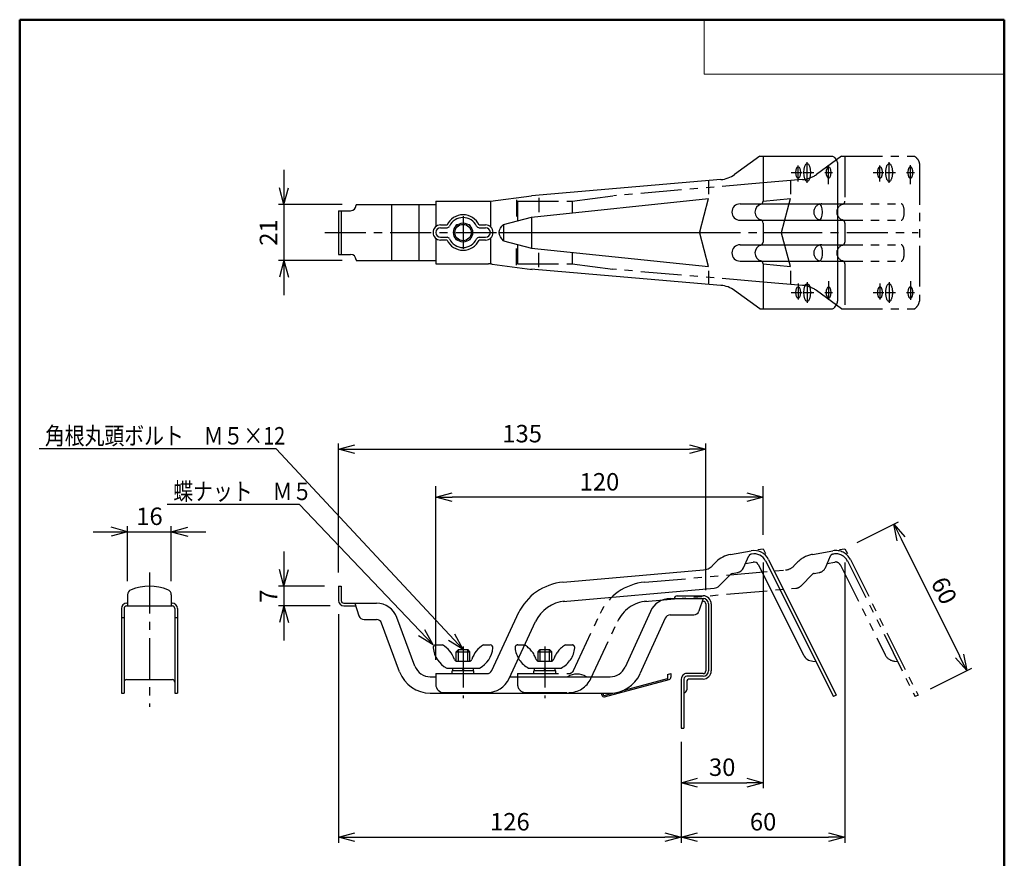
# Model space of a CAD drawing. Units: millimetres. Extents: x -85 to 105, y -148 to 138.
# Drawn here: x -84 to 96, y -16 to 138 of the extents above; entities that cross this region are included whole.
import ezdxf

# ---------------------------------------------------------------- set-up
doc = ezdxf.new("R2010")
doc.units = ezdxf.units.MM
doc.linetypes.add('CENTER', pattern=[12, 7.5, -1.5, 1.5, -1.5])
doc.linetypes.add('PHANTOM', pattern=[15, 7.5, -1.5, 1.5, -1.5, 1.5, -1.5])
doc.layers.add('VIEW0001', color=7, linetype='Continuous')
doc.layers.add('VIEW0002', color=7, linetype='Continuous')
doc.styles.get("Standard").update_dxf_attribs({"font": 'ROMANS', "bigfont": 'BIGFONT'})
doc.dimstyles.new('ISO-25', dxfattribs={"dimtxt": 2.5, "dimasz": 2.5, "dimexe": 1.25, "dimexo": 0.625, "dimtad": 1, "dimtxsty": 'Standard', "dimcen": 2.5, "dimadec": 0, "dimazin": 0, "dimtfac": 1, "dimtmove": 0, "dimatfit": 3, "dimfxl": 0, "dimarcsym": 0})

# ---------------------------------------------------------------- blocks, each defined once
blk = doc.blocks.new('_OPEN30')
at = {"color": 0, "linetype": 'ByBlock', "lineweight": -2}
for p, q in [((-1, 0.267949), (0, 0)), ((0, 0), (-1, -0.267949)), ((0, 0), (-1, 0))]:
    blk.add_line(p, q, dxfattribs=at)
blk = doc.blocks.new('*D25')
at = {"color": 0, "lineweight": -2}
for p, q in [((-8.22, 20.69), (-8.22, 52.47)), ((51.78, 43.58), (51.78, 52.47)), ((48.78, 50.47), (-5.22, 50.47))]:
    blk.add_line(p, q, dxfattribs=at)
at = {"layer": 'Defpoints', "color": 0}
for p in [(-8.22, 50.47), (51.78, 41.04), (-8.22, 18.15)]:
    blk.add_point(p, dxfattribs=at)
at = {"color": 0, "lineweight": -2, "xscale": 3, "yscale": 3, "zscale": 3, "rotation": 180}
blk.add_blockref('_OPEN30', (-8.22, 50.47), dxfattribs=at)
at = {"color": 0, "lineweight": -2, "xscale": 3, "yscale": 3, "zscale": 3}
blk.add_blockref('_OPEN30', (51.78, 50.47), dxfattribs=at)
at = {"color": 1, "insert": (21.78, 52.88), "char_height": 3.2, "attachment_point": 5}
blk.add_mtext('120', dxfattribs=at)
blk = doc.blocks.new('*D40')
at = {"color": 0, "lineweight": -2}
for p, q in [((69.05, 42.18), (76.62, 45.96)), ((77.07, 42.83), (87.8, 21.37)), ((82.47, 15.35), (90.04, 19.13))]:
    blk.add_line(p, q, dxfattribs=at)
at = {"layer": 'Defpoints', "color": 0}
for p in [(66.78, 41.04), (89.14, 18.68), (80.2, 14.21)]:
    blk.add_point(p, dxfattribs=at)
at = {"color": 0, "lineweight": -2, "xscale": 3, "yscale": 3, "zscale": 3}
for p, rotation in [((75.72, 45.52), 116.5649992496693), ((89.14, 18.68), 296.5649992496693)]:
    blk.add_blockref('_OPEN30', p, dxfattribs=dict(at, rotation=rotation))
at = {"color": 1, "insert": (84.59, 33.18), "char_height": 3.2, "attachment_point": 5, "rotation": 296.565}
blk.add_mtext('60', dxfattribs=at)
blk = doc.blocks.new('*D41')
at = {"color": 7, "linetype": 'Continuous'}
for p, q in [((-36.07, 110.49), (-36.07, 87.49)), ((-36.07, 104.14), (-36.89, 107.2)), ((-36.07, 104.14), (-35.25, 107.2)), ((-25.38, 104.14), (-37.07, 104.14)), ((-25.38, 93.84), (-37.07, 93.84)), ((-36.07, 93.84), (-36.89, 90.79)), ((-36.07, 93.84), (-35.25, 90.79))]:
    blk.add_line(p, q, dxfattribs=at)
at = {"layer": 'Defpoints', "color": 0}
for p in [(-22.84, 104.14), (-36.07, 93.84), (-22.84, 93.84)]:
    blk.add_point(p, dxfattribs=at)
at = {"color": 1, "insert": (-38.48, 98.99), "char_height": 3.2, "attachment_point": 5, "rotation": 90}
blk.add_mtext('21', dxfattribs=at)
blk = doc.blocks.new('*D42')
at = {"color": 0, "lineweight": -2}
for p, q in [((-26.07, 36.69), (-26.07, 60.29)), ((41.28, 33.44), (41.28, 60.29)), ((-23.07, 59.29), (38.28, 59.29))]:
    blk.add_line(p, q, dxfattribs=at)
at = {"layer": 'Defpoints', "color": 0}
for p in [(41.28, 59.29), (-26.07, 34.15), (41.28, 30.9)]:
    blk.add_point(p, dxfattribs=at)
at = {"color": 0, "lineweight": -2, "xscale": 3, "yscale": 3, "zscale": 3}
for p, rotation in [((-26.07, 59.29), 180), ((41.28, 59.29), 360)]:
    blk.add_blockref('_OPEN30', p, dxfattribs=dict(at, rotation=rotation))
at = {"color": 1, "insert": (7.61, 61.71), "char_height": 3.2, "attachment_point": 5}
blk.add_mtext('135', dxfattribs=at)
blk = doc.blocks.new('*D43')
at = {"color": 0, "lineweight": -2}
for p, q in [((-26.07, 29.01), (-26.07, -12.85)), ((-23.07, -11.85), (33.78, -11.85))]:
    blk.add_line(p, q, dxfattribs=at)
at = {"layer": 'Defpoints', "color": 0}
for p in [(-26.07, 31.55), (36.78, 8.15), (36.78, -11.85)]:
    blk.add_point(p, dxfattribs=at)
at = {"color": 0, "lineweight": -2, "xscale": 3, "yscale": 3, "zscale": 3}
for p, rotation in [((-26.07, -11.85), 180), ((36.78, -11.85), 360)]:
    blk.add_blockref('_OPEN30', p, dxfattribs=dict(at, rotation=rotation))
at = {"color": 1, "insert": (5.36, -9.43), "char_height": 3.2, "attachment_point": 5}
blk.add_mtext('126', dxfattribs=at)
blk = doc.blocks.new('*D44')
at = {"color": 7, "linetype": 'Continuous'}
for p, q in [((-36.07, 40.5), (-36.07, 24.2)), ((-36.07, 34.15), (-36.89, 37.2)), ((-36.07, 34.15), (-35.25, 37.2)), ((-28.61, 34.15), (-37.07, 34.15)), ((-27.61, 30.55), (-37.07, 30.55)), ((-36.07, 30.55), (-36.89, 27.5)), ((-36.07, 30.55), (-35.25, 27.5))]:
    blk.add_line(p, q, dxfattribs=at)
at = {"layer": 'Defpoints', "color": 0}
for p in [(-26.07, 34.15), (-36.07, 30.55), (-25.07, 30.55)]:
    blk.add_point(p, dxfattribs=at)
at = {"color": 1, "insert": (-38.47, 32.35), "char_height": 3.2, "attachment_point": 5, "rotation": 90}
blk.add_mtext('7', dxfattribs=at)
blk = doc.blocks.new('*D45')
at = {"color": 0, "lineweight": -2}
for p, q in [((51.78, 38.5), (51.78, -2.85)), ((39.78, -1.85), (48.78, -1.85))]:
    blk.add_line(p, q, dxfattribs=at)
at = {"layer": 'Defpoints', "color": 0}
for p in [(51.78, 41.04), (36.78, 8.15), (51.78, -1.85)]:
    blk.add_point(p, dxfattribs=at)
at = {"color": 0, "lineweight": -2, "xscale": 3, "yscale": 3, "zscale": 3}
for p, rotation in [((36.78, -1.85), 180), ((51.78, -1.85), 360)]:
    blk.add_blockref('_OPEN30', p, dxfattribs=dict(at, rotation=rotation))
at = {"color": 1, "insert": (44.28, 0.57), "char_height": 3.2, "attachment_point": 5}
blk.add_mtext('30', dxfattribs=at)
blk = doc.blocks.new('*D46')
at = {"color": 7, "linetype": 'Continuous'}
for p, q in [((-64.71, 35.11), (-64.71, 45.15)), ((-56.71, 35.11), (-56.71, 45.15)), ((-71.06, 44.15), (-50.36, 44.15)), ((-64.71, 44.15), (-67.76, 44.97)), ((-64.71, 44.15), (-67.76, 43.33)), ((-56.71, 44.15), (-53.66, 44.97)), ((-56.71, 44.15), (-53.66, 43.33))]:
    blk.add_line(p, q, dxfattribs=at)
at = {"layer": 'Defpoints', "color": 0}
for p in [(-56.71, 44.15), (-64.71, 32.57), (-56.71, 32.57)]:
    blk.add_point(p, dxfattribs=at)
at = {"color": 1, "insert": (-60.71, 46.56), "char_height": 3.2, "attachment_point": 5}
blk.add_mtext('16', dxfattribs=at)
blk = doc.blocks.new('SYM0003')
at = {"color": 7, "linetype": 'Continuous'}
for p, q in [((-24.51, 25.74), (-48.74, 25.74)), ((0, 0), (-24.51, 25.74)), ((0, 0), (-1.51, 2.78)), ((0, 0), (-2.7, 1.65))]:
    blk.add_line(p, q, dxfattribs=at)
at = {"color": 1, "insert": (-47.62, 26.54), "char_height": 3.2, "attachment_point": 7}
blk.add_mtext('{\\W0.833333;蝶ナット\u3000Ｍ５}', dxfattribs=at)
blk = doc.blocks.new('SYM0004')
at = {"color": 7, "linetype": 'Continuous'}
for p, q in [((-34.27, 36.78), (-77.7, 36.78)), ((0, 0), (-34.27, 36.78)), ((0, 0), (-1.48, 2.79)), ((0, 0), (-2.68, 1.68))]:
    blk.add_line(p, q, dxfattribs=at)
at = {"color": 1, "insert": (-76.66, 37.58), "char_height": 3.2, "attachment_point": 7}
blk.add_mtext('{\\W0.833333;角根丸頭ボルト\u3000Ｍ５×12}', dxfattribs=at)
blk = doc.blocks.new('*D49')
at = {"color": 0, "lineweight": -2}
for p, q in [((66.78, 38.5), (66.78, -12.85)), ((36.78, 5.61), (36.78, -12.85)), ((39.78, -11.85), (63.78, -11.85))]:
    blk.add_line(p, q, dxfattribs=at)
at = {"layer": 'Defpoints', "color": 0}
for p in [(66.78, 41.04), (36.78, 8.15), (66.78, -11.85)]:
    blk.add_point(p, dxfattribs=at)
at = {"color": 0, "lineweight": -2, "xscale": 3, "yscale": 3, "zscale": 3}
for p, rotation in [((36.78, -11.85), 180), ((66.78, -11.85), 360)]:
    blk.add_blockref('_OPEN30', p, dxfattribs=dict(at, rotation=rotation))
at = {"color": 1, "insert": (51.78, -9.43), "char_height": 3.2, "attachment_point": 5}
blk.add_mtext('60', dxfattribs=at)

msp = doc.modelspace()

# ---------------------------------------------------------------- linework, layer by layer
at = {"layer": 'VIEW0001', "color": 7, "linetype": 'Continuous', "lineweight": 50}
for p, q in [((-84.5, 138), (96, 138)), ((-84.5, 138), (-84.5, -138)), ((96, 138), (96, -138))]:
    msp.add_line(p, q, dxfattribs=at)
at = {"layer": 'VIEW0001', "color": 7, "linetype": 'Continuous', "lineweight": 20}
for p, q in [((41, 138), (41, 128)), ((41, 128), (96, 128))]:
    msp.add_line(p, q, dxfattribs=at)
at = {"layer": 'VIEW0002', "color": 7, "linetype": 'Continuous'}
for p, q in [((51.18, 112.99), (46.55, 109.62)), ((51.18, 112.99), (64.53, 112.99)), ((51.78, 112.99), (51.78, 104.75)), ((65.45, 111.58), (65.45, 86.41)), ((44.03, 108.68), (9.35, 105.74)), ((41.78, 108.49), (41.78, 106.03)), ((56.78, 108.49), (56.78, 106.03)), ((-8.22, 104.74), (1.78, 104.74)), ((-8.22, 104.74), (-8.22, 100.05)), ((1.78, 104.74), (9.35, 105.74)), ((1.78, 104.74), (1.78, 100.05)), ((6.57, 104.97), (6.57, 101.95)), ((9.35, 101.83), (41.78, 105.24)), ((10.66, 105.36), (10.66, 102.74)), ((40.16, 99.12), (41.78, 105.24)), ((-26.07, 102.99), (-26.07, 94.99)), ((-26.07, 102.99), (-23.84, 102.99)), ((-25.57, 102.99), (-25.57, 94.99)), ((-22.84, 104.14), (-8.22, 104.14)), ((-22.84, 104.14), (-22.84, 103.99)), ((-16.32, 104.14), (-16.32, 93.84)), ((-11.32, 104.14), (-11.32, 93.84)), ((47.56, 104.24), (62.11, 104.24)), ((4.19, 100.49), (9.35, 101.83)), ((9.35, 101.83), (9.35, 96.15)), ((47.56, 101.24), (62.11, 101.24)), ((-7.34, 100.37), (-6.16, 100.37)), ((-7.34, 99.87), (-6.16, 99.87)), ((-4.59, 100.12), (-4.59, 100.07)), ((-4.3, 100.37), (-4.34, 100.37)), ((-2.09, 100.37), (-2.14, 100.37)), ((-1.84, 100.12), (-1.84, 100.07)), ((-0.28, 100.37), (0.91, 100.37)), ((-0.28, 99.87), (0.91, 99.87)), ((4.19, 100.49), (4.19, 97.49)), ((51.78, 100.73), (51.78, 97.25)), ((-8.22, 97.93), (-8.22, 93.24)), ((-7.34, 98.12), (-6.16, 98.12)), ((-7.34, 97.62), (-6.16, 97.62)), ((-4.59, 97.91), (-4.59, 97.87)), ((-4.3, 97.62), (-4.34, 97.62)), ((-2.09, 97.62), (-2.14, 97.62)), ((-1.84, 97.91), (-1.84, 97.87)), ((-0.28, 98.12), (0.91, 98.12)), ((-0.28, 97.62), (0.91, 97.62)), ((1.78, 97.93), (1.78, 93.24)), ((3.41, 98.99), (40.13, 98.99)), ((4.19, 97.49), (9.35, 96.15)), ((41.78, 92.74), (40.16, 98.86)), ((6.57, 93.01), (6.57, 96.04)), ((9.35, 96.15), (41.78, 92.74)), ((47.56, 96.74), (62.11, 96.74)), ((-26.07, 94.99), (-23.84, 94.99)), ((-22.84, 93.99), (-22.84, 93.84)), ((10.66, 92.62), (10.66, 95.25)), ((-22.84, 93.84), (-8.22, 93.84)), ((-8.22, 93.24), (1.45, 93.24)), ((2.11, 93.2), (9.47, 92.23)), ((44.03, 89.3), (9.23, 92.25)), ((47.56, 93.74), (62.11, 93.74)), ((51.78, 93.23), (51.78, 84.99)), ((41.78, 91.97), (41.78, 89.49)), ((56.78, 91.97), (56.78, 89.49)), ((51.18, 84.99), (46.55, 88.36)), ((51.18, 84.99), (64.53, 84.99)), ((45.83, 40), (49.58, 40.66)), ((48.2, 37.55), (49.14, 39.74)), ((49.48, 40.03), (49.51, 40.04)), ((49.51, 40.04), (49.68, 40.07)), ((50.83, 40.88), (51.78, 41.04)), ((51.78, 41.04), (52.23, 40.15)), ((65.77, 40.87), (66.78, 41.04)), ((66.78, 41.04), (67.23, 40.14)), ((42.42, 37.87), (43.17, 38.61)), ((48.54, 38.34), (49.94, 38.59)), ((50.9, 38.11), (59.16, 21.58)), ((52.24, 38.79), (64.66, 13.94)), ((52.78, 39.04), (65.2, 14.21)), ((15.1, 34.89), (40.87, 37.14)), ((43.74, 34.23), (45.86, 36.36)), ((46.13, 36.49), (47.08, 36.66)), ((-64.71, 32.57), (-64.71, 30.55)), ((-56.71, 32.57), (-56.71, 30.55)), ((-26.07, 34.15), (-26.07, 31.55)), ((-26.07, 34.15), (-25.57, 34.15)), ((-25.57, 34.15), (-25.57, 31.55)), ((15.12, 31.38), (42.81, 33.8)), ((-64.86, 31.05), (-64.71, 31.05)), ((-56.71, 31.05), (-56.56, 31.05)), ((-25.07, 31.05), (-19.1, 31.05)), ((-23.07, 31.05), (-22.3, 28.73)), ((34.76, 31.9), (40.78, 31.9)), ((36.03, 32.4), (40.78, 32.4)), ((40.78, 31.9), (40.01, 29.58)), ((40.61, 31.4), (40.78, 31.4)), ((41.28, 30.9), (41.28, 18.65)), ((41.78, 30.9), (41.78, 18.65)), ((42.28, 30.9), (42.28, 18.65)), ((-65.86, 30.05), (-65.86, 14.55)), ((-65.36, 30.05), (-65.36, 14.55)), ((-64.86, 30.55), (-56.56, 30.55)), ((-56.06, 30.05), (-56.06, 14.55)), ((-55.56, 30.05), (-55.56, 14.55)), ((-25.07, 30.55), (-22.9, 30.55)), ((2.05, 18.73), (7.02, 29.39)), ((31.12, 29.55), (26.48, 19.31)), ((34.76, 28.9), (39.06, 28.9)), ((-65.86, 28.4), (-65.36, 28.4)), ((-56.06, 28.4), (-55.56, 28.4)), ((-21.35, 28.05), (-19.1, 28.05)), ((-14.86, 18.47), (-18.17, 27.4)), ((-12.04, 19.51), (-15.35, 28.44)), ((5.22, 17.25), (10.08, 27.67)), ((33.85, 28.31), (29.21, 18.07)), ((-8.2, 23.4), (-6.97, 23.4)), ((-4.47, 22.15), (-4.07, 22.55)), ((-4.47, 20.4), (-4.47, 22.15)), ((-4.47, 22.15), (-1.97, 22.15)), ((-4.07, 20.4), (-4.07, 22.55)), ((-4.07, 22.55), (-2.37, 22.55)), ((-2.37, 20.4), (-2.37, 22.55)), ((-1.97, 22.15), (-2.37, 22.55)), ((-1.97, 20.4), (-1.97, 22.15)), ((0.53, 23.4), (1.76, 23.4)), ((-4.34, 20.4), (-2.1, 20.4)), ((60.92, 20.43), (61.43, 20.39)), ((-8.22, 18.15), (-8.22, 16.15)), ((-8.22, 18.15), (1.14, 18.15)), ((-6.22, 19.15), (-0.22, 19.15)), ((-5.22, 18.15), (-5.22, 18.65)), ((-1.22, 18.65), (-5.22, 18.65)), ((-5.12, 18.65), (-5.12, 19.15)), ((-3.22, 19.15), (-3.4, 18.65)), ((-3.22, 18.65), (-3.04, 19.15)), ((-1.32, 18.65), (-1.32, 19.15)), ((-1.22, 18.15), (-1.22, 18.65)), ((34.25, 18), (34.88, 18.16)), ((34.88, 18.16), (34.88, 17.47)), ((40.78, 18.15), (37.78, 18.15)), ((-64.86, 17.05), (-56.56, 17.05)), ((-9.23, 17.55), (-8.22, 17.55)), ((5.36, 17.55), (23.75, 17.55)), ((22.71, 13.9), (34.58, 17.09)), ((26.32, 15.13), (34.25, 17.25)), ((34.25, 18), (34.25, 17)), ((36.78, 17.16), (36.78, 8.15)), ((37.28, 17.15), (37.28, 8.15)), ((40.78, 17.65), (37.78, 17.65)), ((37.78, 16.65), (37.78, 15.15)), ((40.78, 17.15), (38.28, 17.15)), ((-65.86, 14.55), (-65.36, 14.55)), ((-56.06, 14.55), (-55.56, 14.55)), ((-9.23, 14.55), (23.75, 14.55)), ((-6.72, 14.65), (1.14, 14.65)), ((22.12, 14.55), (22.22, 14.19)), ((22.38, 14.55), (22.46, 14.25)), ((22.64, 14.15), (24.23, 14.57)), ((65.2, 14.21), (64.66, 13.94)), ((36.78, 8.15), (37.28, 8.15))]:
    msp.add_line(p, q, dxfattribs=at)
at = {"layer": 'VIEW0002', "color": 7, "linetype": 'PHANTOM'}
for p, q in [((66.18, 112.99), (61.55, 109.62)), ((66.18, 112.99), (79.53, 112.99)), ((66.78, 112.99), (66.78, 104.75)), ((80.45, 111.58), (80.45, 86.41)), ((59.03, 108.68), (51.78, 108.07)), ((51.78, 108.07), (24.35, 105.74)), ((6.78, 104.74), (6.78, 101.16)), ((6.78, 104.74), (16.78, 104.74)), ((16.78, 104.74), (24.35, 105.74)), ((16.78, 104.74), (16.78, 102.61)), ((51.78, 104.72), (56.78, 105.24)), ((55.13, 98.99), (56.78, 105.24)), ((62.56, 104.24), (77.11, 104.24)), ((62.56, 101.24), (77.11, 101.24)), ((66.78, 100.73), (66.78, 97.25)), ((51.78, 98.99), (55.13, 98.99)), ((56.78, 92.74), (55.16, 98.86)), ((6.78, 96.82), (6.78, 93.24)), ((62.56, 96.74), (77.11, 96.74)), ((16.78, 95.37), (16.78, 93.24)), ((6.78, 93.24), (16.78, 93.24)), ((16.78, 93.24), (24.47, 92.23)), ((51.78, 89.91), (24.23, 92.25)), ((51.78, 93.27), (56.78, 92.74)), ((62.56, 93.74), (77.11, 93.74)), ((66.78, 93.23), (66.78, 84.99)), ((59.03, 89.3), (51.78, 89.91)), ((66.18, 84.99), (61.55, 88.36)), ((66.18, 84.99), (79.53, 84.99)), ((60.83, 40), (64.58, 40.66)), ((63.2, 37.55), (64.14, 39.74)), ((64.48, 40.03), (64.51, 40.04)), ((64.51, 40.04), (64.68, 40.07)), ((57.42, 37.87), (58.17, 38.61)), ((63.54, 38.34), (64.94, 38.59)), ((65.9, 38.11), (74.16, 21.58)), ((67.24, 38.79), (79.66, 13.94)), ((67.78, 39.04), (80.2, 14.21)), ((30.1, 34.89), (55.87, 37.14)), ((58.74, 34.23), (60.86, 36.36)), ((61.13, 36.49), (62.08, 36.66)), ((30.12, 31.38), (57.81, 33.8)), ((17.05, 18.73), (22.02, 29.39)), ((20.22, 17.25), (25.08, 27.67)), ((6.8, 23.4), (8.03, 23.4)), ((10.53, 22.15), (10.93, 22.55)), ((10.53, 20.4), (10.53, 22.15)), ((10.53, 22.15), (13.03, 22.15)), ((10.93, 20.4), (10.93, 22.55)), ((10.93, 22.55), (12.63, 22.55)), ((12.63, 20.4), (12.63, 22.55)), ((13.03, 22.15), (12.63, 22.55)), ((13.03, 20.4), (13.03, 22.15)), ((15.53, 23.4), (16.76, 23.4)), ((10.66, 20.4), (12.9, 20.4)), ((75.92, 20.43), (76.43, 20.39)), ((6.78, 18.15), (16.14, 18.15)), ((6.78, 18.15), (6.78, 16.15)), ((8.78, 19.15), (14.78, 19.15)), ((13.78, 18.65), (9.78, 18.65)), ((9.78, 18.15), (9.78, 18.65)), ((9.88, 18.65), (9.88, 19.15)), ((11.78, 19.15), (11.6, 18.65)), ((11.78, 18.65), (11.96, 19.15)), ((13.68, 18.65), (13.68, 19.15)), ((13.78, 18.15), (13.78, 18.65)), ((8.28, 14.65), (16.14, 14.65)), ((80.2, 14.21), (79.66, 13.94))]:
    msp.add_line(p, q, dxfattribs=at)
at = {"layer": 'VIEW0002', "color": 7, "linetype": 'CENTER'}
for p, q in [((58.21, 108.33), (58.21, 111.29)), ((59.88, 108.07), (59.88, 111.9)), ((63.78, 107.88), (63.78, 111.32)), ((73.21, 108.33), (73.21, 111.29)), ((74.88, 108.07), (74.88, 111.9)), ((78.78, 107.88), (78.78, 111.32)), ((56.93, 109.99), (58.93, 109.99)), ((59.15, 109.99), (61.07, 109.99)), ((63.08, 109.99), (64.53, 109.99)), ((71.93, 109.99), (73.93, 109.99)), ((74.15, 109.99), (76.07, 109.99)), ((78.08, 109.99), (79.53, 109.99)), ((-3.22, 101.99), (-3.22, 95.99)), ((-28.57, 98.99), (3.41, 98.99)), ((40.13, 98.99), (51.78, 98.99)), ((55.13, 98.99), (80.2, 98.99)), ((58.21, 89.65), (58.21, 86.69)), ((59.88, 89.92), (59.88, 86.08)), ((63.78, 90.1), (63.78, 86.66)), ((73.21, 89.65), (73.21, 86.69)), ((74.88, 89.92), (74.88, 86.08)), ((78.78, 90.1), (78.78, 86.66)), ((56.93, 87.99), (58.93, 87.99)), ((59.15, 87.99), (61.07, 87.99)), ((63.08, 87.99), (64.53, 87.99)), ((71.93, 87.99), (73.93, 87.99)), ((74.15, 87.99), (76.07, 87.99)), ((78.08, 87.99), (79.53, 87.99)), ((-60.71, 36.65), (-60.71, 12.05)), ((-3.22, 23.12), (-3.22, 13.64)), ((11.78, 23.12), (11.78, 13.64))]:
    msp.add_line(p, q, dxfattribs=at)
at = {"layer": 'VIEW0002', "color": 7, "linetype": 'Continuous'}
for radius in [1.75, 1.5]:
    msp.add_circle((-3.22, 98.99), radius, dxfattribs=at)
for centre, radius, start, end in [((43.61, 113.67), 5, 274.8513, 306.0348), ((51.18, 104.75), 0.6, 286.6016, 0), ((-23.84, 103.99), 1, 270, 0), ((47.56, 102.74), 1.5, 90, 270), ((51.78, 102.74), 1.5, 106.6015, 253.3985), ((-3.22, 98.99), 3.25, 25.029, 154.971), ((-3.22, 98.99), 2.75, 25.029, 154.971), ((51.18, 100.73), 0.6, 0, 73.3984), ((-7.34, 98.99), 1.38, 90, 270), ((-7.34, 98.99), 0.875, 90, 270), ((-6.16, 100.37), 0.5, 270, 334.971), ((-4.34, 100.12), 0.25, 90, 180), ((-2.09, 100.12), 0.25, 0, 90), ((-0.28, 100.37), 0.5, 205.029, 270), ((0.91, 98.99), 1.38, 270, 90), ((0.91, 98.99), 0.875, 270, 90), ((-6.16, 97.62), 0.5, 25.029, 90), ((-3.22, 98.99), 3.25, 205.029, 334.971), ((-3.22, 98.99), 2.75, 205.029, 334.971), ((-4.34, 97.87), 0.25, 180, 270), ((-2.09, 97.87), 0.25, 270, 0), ((-0.28, 97.62), 0.5, 90, 154.971), ((40.65, 98.99), 0.5, 165.2102, 194.7898), ((47.56, 95.24), 1.5, 90, 270), ((51.78, 95.24), 1.5, 106.6015, 253.3985), ((51.18, 97.25), 0.6, 286.6016, 0), ((-23.84, 93.99), 1, 0, 90), ((1.45, 88.24), 5, 82.4753, 90), ((8.81, 87.27), 5, 82.4753, 85.1487), ((51.18, 93.23), 0.6, 0, 73.3984), ((43.61, 84.32), 5, 53.9652, 85.1487), ((46.7, 35.07), 5, 100, 135), ((49.6, 39.54), 0.5, 100, 156.8014), ((50.1, 37.7), 3, 26.565, 100), ((50.1, 37.7), 2.4, 26.565, 100), ((50.1, 37.7), 0.9, 26.565, 100), ((40.66, 39.63), 2.5, 275, 315), ((46.22, 36), 0.5, 100, 135), ((46.22, 36), 0.5, 100, 135), ((46.82, 38.14), 1.5, 280, 336.8014), ((15.97, 24.93), 10, 95, 155), ((-63.71, 32.57), 1, 112.0243, 180), ((-60.71, 25.15), 9, 67.9757, 112.0243), ((-57.71, 32.57), 1, 0, 67.9757), ((42.68, 35.29), 1.5, 275, 315), ((-64.86, 30.05), 1, 90, 180), ((-56.56, 30.05), 1, 0, 90), ((-25.07, 31.55), 1, 180, 270), ((-25.07, 31.55), 0.5, 180, 270), ((-19.1, 27.05), 4, 20.3232, 90), ((15.97, 24.93), 6.5, 95, 155), ((34.76, 27.9), 4, 90, 155.6313), ((36.03, 31.9), 0.5, 90, 180), ((40.78, 30.9), 1.5, 0, 90), ((40.78, 30.9), 1, 0, 90), ((40.78, 30.9), 0.5, 0, 90), ((-64.86, 30.05), 0.5, 90, 180), ((-56.56, 30.05), 0.5, 0, 90), ((34.76, 27.9), 1, 90, 155.6313), ((39.06, 29.9), 1, 270, 341.5651), ((-21.35, 29.05), 1, 198.4349, 270), ((-19.1, 27.05), 1, 20.3232, 90), ((-8.2, 22.9), 0.5, 90, 185.8546), ((-3.97, 23.33), 4.75, 185.8549, 241.7326), ((-9.34, 19.28), 4.75, 17.9566, 60.1194), ((2.9, 19.28), 4.75, 119.8805, 162.0434), ((-2.47, 23.33), 4.75, 298.2674, 354.145), ((1.76, 22.9), 0.5, 354.1453, 90), ((-4.34, 20.9), 0.5, 197.9569, 270), ((-2.1, 20.9), 0.5, 270, 342.0431), ((61.04, 22.52), 2.1, 206.565, 266.565), ((-9.23, 20.55), 6, 200.3232, 270), ((-9.23, 20.55), 3, 200.3232, 270), ((1.14, 19.15), 1, 270, 335), ((17.67, 14.74), 3.31, 58.1092, 121.8908), ((23.75, 20.55), 3, 270, 335.6313), ((23.75, 20.55), 6, 270, 335.6313), ((37.78, 17.15), 1, 90, 180.3086), ((40.78, 18.65), 1.5, 270, 0), ((40.78, 18.65), 0.5, 270, 0), ((40.78, 18.65), 1, 270, 0), ((-64.86, 16.55), 0.5, 90, 180), ((-56.56, 16.55), 0.5, 0, 90), ((1.14, 19.15), 4.5, 270, 335), ((34.48, 17.47), 0.4, 285, 0), ((37.78, 17.15), 0.5, 90, 180), ((38.28, 16.65), 0.5, 90, 180), ((-6.72, 16.15), 1.5, 180, 270), ((37.28, 15.15), 0.5, 270, 0), ((22.61, 14.29), 0.4, 195, 285), ((22.61, 14.29), 0.15, 195, 285)]:
    msp.add_arc(centre, radius, start, end, dxfattribs=at)
at = {"layer": 'VIEW0002', "color": 7, "linetype": 'PHANTOM'}
for centre, radius, start, end in [((58.61, 113.67), 5, 274.8513, 306.0348), ((66.18, 104.75), 0.6, 286.6016, 0), ((62.56, 102.74), 1.5, 90, 270), ((66.78, 102.74), 1.5, 106.6015, 253.3985), ((66.18, 100.73), 0.6, 0, 73.3984), ((62.56, 95.24), 1.5, 90, 270), ((66.78, 95.24), 1.5, 106.6015, 253.3985), ((66.18, 97.25), 0.6, 286.6016, 0), ((66.18, 93.23), 0.6, 0, 73.3984), ((58.61, 84.32), 5, 53.9652, 85.1487), ((61.7, 35.07), 5, 100, 135), ((64.6, 39.54), 0.5, 100, 156.8014), ((65.1, 37.7), 3, 26.565, 100), ((65.1, 37.7), 2.4, 26.565, 100), ((65.1, 37.7), 0.9, 26.565, 100), ((55.66, 39.63), 2.5, 275, 315), ((61.22, 36), 0.5, 100, 135), ((61.82, 38.14), 1.5, 280, 336.8014), ((30.97, 24.93), 10, 95, 155), ((57.68, 35.29), 1.5, 275, 315), ((30.97, 24.93), 6.5, 95, 155), ((6.8, 22.9), 0.5, 90, 185.8546), ((11.03, 23.33), 4.75, 185.8549, 241.7326), ((5.66, 19.28), 4.75, 17.9566, 60.1194), ((17.9, 19.28), 4.75, 119.8805, 162.0434), ((12.53, 23.33), 4.75, 298.2674, 354.145), ((16.76, 22.9), 0.5, 354.1453, 90), ((10.66, 20.9), 0.5, 197.9569, 270), ((12.9, 20.9), 0.5, 270, 342.0431), ((76.04, 22.52), 2.1, 206.565, 266.565), ((16.14, 19.15), 1, 270, 335), ((16.14, 19.15), 4.5, 270, 335), ((8.28, 16.15), 1.5, 180, 270)]:
    msp.add_arc(centre, radius, start, end, dxfattribs=at)
at = {"layer": 'VIEW0002', "color": 7, "linetype": 'Continuous'}
for centre, major_axis in [((58.21, 109.99), (0, -1.07)), ((59.88, 109.99), (0, 1.63)), ((63.78, 109.99), (0, -1.07)), ((58.21, 87.99), (0, 1.07)), ((59.88, 87.99), (0, -1.63)), ((63.78, 87.99), (0, 1.07))]:
    msp.add_ellipse(centre, major_axis=major_axis, ratio=0.371391, dxfattribs=at)
at = {"layer": 'VIEW0002', "color": 7, "linetype": 'PHANTOM'}
for centre, major_axis in [((73.21, 109.99), (0, -1.07)), ((74.88, 109.99), (0, 1.63)), ((78.78, 109.99), (0, -1.07)), ((73.21, 87.99), (0, 1.07)), ((74.88, 87.99), (0, -1.63)), ((78.78, 87.99), (0, 1.07))]:
    msp.add_ellipse(centre, major_axis=major_axis, ratio=0.371391, dxfattribs=at)
at = {"layer": 'VIEW0002', "color": 7, "linetype": 'Continuous'}
for centre, major_axis, start_param, end_param in [((62.11, 102.74), (0, 1.5), 3.141593, 6.283185), ((62.11, 95.24), (0, -1.5), 0, 3.141593)]:
    msp.add_ellipse(centre, major_axis=major_axis, ratio=0.37139, start_param=start_param, end_param=end_param, dxfattribs=at)
at = {"layer": 'VIEW0002', "color": 7, "linetype": 'PHANTOM'}
for centre, major_axis, start_param, end_param in [((77.11, 102.74), (0, 1.5), 3.141593, 6.283185), ((77.11, 95.24), (0, -1.5), 0, 3.141593)]:
    msp.add_ellipse(centre, major_axis=major_axis, ratio=0.37139, start_param=start_param, end_param=end_param, dxfattribs=at)
at = {"layer": 'VIEW0002', "color": 7, "linetype": 'Continuous'}
for points, start_tangent, end_tangent in [([(64.53, 112.99), (65.21, 112.26), (65.45, 111.58)], (0.807698, -0.589597), (0.189381, -0.981904)), ([(4.19, 97.49), (3.41, 98.99), (4.19, 100.49)], (-0.719643, 0.694344), (0.719643, 0.694344)), ([(64.53, 84.99), (65.21, 85.72), (65.45, 86.41)], (0.807698, 0.589597), (0.18938, 0.981904))]:
    msp.add_spline(points, degree=3, dxfattribs=dict(at, start_tangent=start_tangent, end_tangent=end_tangent))
at = {"layer": 'VIEW0002', "color": 7, "linetype": 'PHANTOM'}
for points, start_tangent, end_tangent in [([(79.53, 112.99), (80.21, 112.26), (80.45, 111.58)], (0.807698, -0.589597), (0.189381, -0.981904)), ([(79.53, 84.99), (80.21, 85.72), (80.45, 86.41)], (0.807698, 0.589597), (0.18938, 0.981904))]:
    msp.add_spline(points, degree=3, dxfattribs=dict(at, start_tangent=start_tangent, end_tangent=end_tangent))

# ---------------------------------------------------------------- block references
at = {"layer": 'VIEW0002', "color": 7}
for name, p in [('SYM0004', (-3.22, 22.55)), ('SYM0003', (-8.72, 23.4))]:
    msp.add_blockref(name, p, dxfattribs=at)

# ---------------------------------------------------------------- dimensions: what is measured, and where the dimension line sits
for base, p1, p2, angle, text, override, picture, middle, dimtype in [((-36.07, 93.84), (-22.84, 104.14), (-22.84, 93.84), 90, '21', {"dimtxt": 3.2, "dimasz": 3, "dimexe": 1, "dimexo": 2.54, "dimgap": 0.8, "dimtad": 1, "dimtih": 0, "dimtoh": 0, "dimdec": 0, "dimdsep": 46, "dimblk1": 'OPEN30', "dimblk2": 'OPEN30', "dimsah": 1, "dimse1": 0, "dimse2": 0, "dimclrt": 1, "dimtmove": 0}, '*D41', (-36.07, 98.99), 160), ((41.28, 59.29), (-26.07, 34.15), (41.28, 30.9), 180, '135', {"dimtxt": 3.2, "dimasz": 3, "dimexe": 1, "dimexo": 2.54, "dimgap": 0.8, "dimtad": 1, "dimtih": 0, "dimtoh": 0, "dimdec": 0, "dimdsep": 46, "dimblk1": 'OPEN30', "dimblk2": 'OPEN30', "dimsah": 1, "dimse1": 0, "dimse2": 0, "dimclrt": 1, "dimtmove": 0}, '*D42', (7.61, 59.29), 160), ((-56.71, 44.15), (-64.71, 32.57), (-56.71, 32.57), 180, '16', {"dimtxt": 3.2, "dimasz": 3, "dimexe": 1, "dimexo": 2.54, "dimgap": 0.8, "dimtad": 1, "dimtih": 0, "dimtoh": 0, "dimdec": 0, "dimdsep": 46, "dimblk1": 'OPEN30', "dimblk2": 'OPEN30', "dimsah": 1, "dimse1": 0, "dimse2": 0, "dimclrt": 1, "dimtmove": 0}, '*D46', (-60.71, 44.15), 160), ((89.14, 18.68), (66.78, 41.04), (80.2, 14.21), 296.565, '60', {"dimtxt": 3.2, "dimasz": 3, "dimexe": 1, "dimexo": 2.54, "dimgap": 0.8, "dimtad": 1, "dimtih": 0, "dimtoh": 0, "dimdec": 0, "dimdsep": 46, "dimblk1": 'OPEN30', "dimblk2": 'OPEN30', "dimsah": 1, "dimse1": 0, "dimse2": 0, "dimclrt": 1, "dimtmove": 0}, '*D40', (82.43, 32.1), 161), ((-36.07, 30.55), (-26.07, 34.15), (-25.07, 30.55), 90, '7', {"dimtxt": 3.2, "dimasz": 3, "dimexe": 1, "dimexo": 2.54, "dimgap": 0.8, "dimtad": 1, "dimtih": 0, "dimtoh": 0, "dimdec": 0, "dimdsep": 46, "dimblk1": 'OPEN30', "dimblk2": 'OPEN30', "dimsah": 1, "dimse1": 0, "dimse2": 0, "dimclrt": 1, "dimtmove": 0}, '*D44', (-36.07, 32.35), 160), ((51.78, -1.85), (36.78, 8.15), (51.78, 41.04), 180, '30', {"dimtxt": 3.2, "dimasz": 3, "dimexe": 1, "dimexo": 2.54, "dimgap": 0.8, "dimtad": 1, "dimtih": 0, "dimtoh": 0, "dimdec": 0, "dimdsep": 46, "dimblk1": 'OPEN30', "dimblk2": 'OPEN30', "dimsah": 1, "dimse1": 1, "dimse2": 0, "dimclrt": 1, "dimtmove": 0}, '*D45', (44.28, -1.85), 160), ((66.78, -11.85), (36.78, 8.15), (66.78, 41.04), 180, '60', {"dimtxt": 3.2, "dimasz": 3, "dimexe": 1, "dimexo": 2.54, "dimgap": 0.8, "dimtad": 1, "dimtih": 0, "dimtoh": 0, "dimdec": 0, "dimdsep": 46, "dimblk1": 'OPEN30', "dimblk2": 'OPEN30', "dimsah": 1, "dimse1": 0, "dimse2": 0, "dimclrt": 1, "dimtmove": 0}, '*D49', (51.78, -11.85), 160), ((36.78, -11.85), (-26.07, 31.55), (36.78, 8.15), 180, '126', {"dimtxt": 3.2, "dimasz": 3, "dimexe": 1, "dimexo": 2.54, "dimgap": 0.8, "dimtad": 1, "dimtih": 0, "dimtoh": 0, "dimdec": 0, "dimdsep": 46, "dimblk1": 'OPEN30', "dimblk2": 'OPEN30', "dimsah": 1, "dimse1": 0, "dimse2": 1, "dimclrt": 1, "dimtmove": 0}, '*D43', (5.36, -11.85), 160)]:
    dim = msp.add_linear_dim(base=base, p1=p1, p2=p2, angle=angle, text=text, dimstyle='ISO-25', override=override, dxfattribs=at)
    dim.commit()
    dim.dimension.update_dxf_attribs({"geometry": picture, "text_midpoint": middle, "dimtype": dimtype})
dim = msp.add_linear_dim(base=(-8.22, 50.47), p1=(51.78, 41.04), p2=(-8.22, 18.15), text='120', dimstyle='ISO-25', override={"dimtxt": 3.2, "dimasz": 3, "dimexe": 2, "dimexo": 2.54, "dimgap": 0.8, "dimtad": 1, "dimtih": 0, "dimtoh": 0, "dimdec": 0, "dimdsep": 46, "dimblk1": 'OPEN30', "dimblk2": 'OPEN30', "dimsah": 1, "dimse1": 0, "dimse2": 0, "dimclrt": 1, "dimtmove": 0}, dxfattribs=at)
dim.commit()
dim.dimension.update_dxf_attribs({"geometry": '*D25', "text_midpoint": (21.78, 50.47), "dimtype": 160})

doc.saveas('drawing.dxf')
